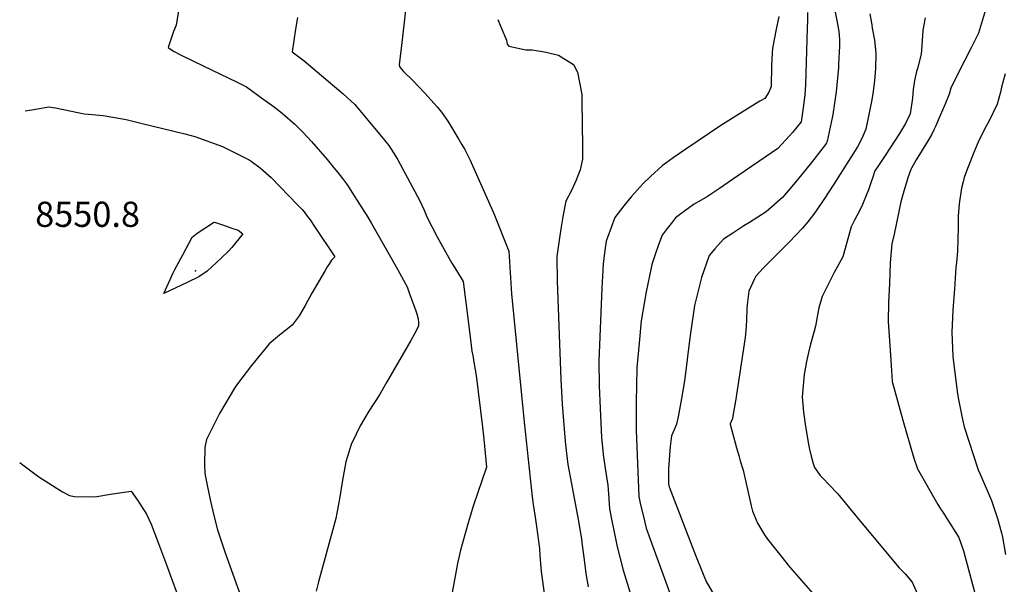
# Model space of a CAD drawing. Units: inches. Extents: x 2577617 to 2582997, y 1513480 to 1518688.
# Drawn here: x 2577642 to 2578318, y 1515108 to 1515495 of the extents above; entities that cross this region are included whole.
import ezdxf
from ezdxf.enums import TextEntityAlignment as Align

# ---------------------------------------------------------------- set-up
doc = ezdxf.new("R2010")
doc.units = ezdxf.units.IN
doc.header["$MEASUREMENT"] = 0
doc.layers.add('tile_2645_27_contour_10ft', color=171, linetype='Continuous')
doc.layers.add('tile_2645_27_spot_elev', color=254, linetype='Continuous')
doc.styles.add('Arial', font='arial.ttf')

msp = doc.modelspace()

# ---------------------------------------------------------------- linework, layer by layer
at = {"layer": 'tile_2645_27_contour_10ft'}
for points, elevation in [([(2577911.54, 1515544.31), (2577904.67, 1515483.5), (2577903.82, 1515475.72), (2577902.59, 1515464.21), (2577903.04, 1515462.58), (2577905.41, 1515459.7), (2577911.84, 1515453.37), (2577920.21, 1515444.88), (2577928.55, 1515435.49), (2577931.45, 1515431.65), (2577935.9, 1515425.69), (2577943.51, 1515412.97), (2577945.37, 1515409.79), (2577947.48, 1515406.11), (2577949.35, 1515402.58), (2577951.22, 1515398.84), (2577952.94, 1515395.1), (2577967.4, 1515362.18), (2577977.76, 1515336.34), (2577979.7, 1515307), (2577988.34, 1515218.96), (2577993.86, 1515167.81), (2577994.57, 1515162.6), (2577995.94, 1515153.84), (2577996.84, 1515147.47), (2577998.95, 1515132.22), (2577999.12, 1515127.39), (2578000, 1515116.62), (2578004.17, 1515086.47)], 8510), ([(2578198.74, 1515517.18), (2578203.08, 1515494.55), (2578204.32, 1515487.22), (2578204.71, 1515484.49), (2578204.85, 1515481.35), (2578204.79, 1515476.97), (2578204.26, 1515464.6), (2578204.13, 1515462.41), (2578202.54, 1515445.8), (2578200.17, 1515430.15), (2578199.77, 1515427.9), (2578196.3, 1515411.94), (2578196.1, 1515411.07), (2578195.95, 1515410.67), (2578195.16, 1515409.51), (2578185.53, 1515397.27), (2578175.9, 1515385.07), (2578165.83, 1515373.26), (2578154.6, 1515363.26), (2578143.05, 1515356), (2578139.21, 1515353.84), (2578131.5, 1515348.78), (2578125.13, 1515344.5), (2578119.31, 1515338.07), (2578115.26, 1515333.3), (2578110.18, 1515318.27), (2578106.33, 1515303.72), (2578105.4, 1515298.99), (2578102.63, 1515280.16), (2578101.93, 1515275.02), (2578098.63, 1515249.09), (2578097.81, 1515243.24), (2578096.35, 1515235.24), (2578093.98, 1515222.71), (2578092.93, 1515217.64), (2578091.42, 1515213.79), (2578089.56, 1515209.64), (2578088.69, 1515202.33), (2578087.49, 1515187.19), (2578087.45, 1515176.66), (2578087.92, 1515174.63), (2578106.04, 1515127.79), (2578110.71, 1515115.79), (2578113.27, 1515109.76), (2578119.13, 1515099.87)], 8470), ([(2578309.31, 1515516.03), (2578300.28, 1515486), (2578295.47, 1515476.42), (2578285.9, 1515457.59), (2578281.39, 1515448.18), (2578280.18, 1515444.04), (2578277.21, 1515436.78), (2578274.04, 1515429.41), (2578270.76, 1515421.98), (2578269.65, 1515419.53), (2578267.99, 1515416.29), (2578264.62, 1515410.59), (2578257.57, 1515399.15), (2578254.22, 1515393.41), (2578253.83, 1515392.46), (2578251.71, 1515386.71), (2578248.64, 1515376.03), (2578247.06, 1515370.28), (2578242.3, 1515348.1), (2578240.91, 1515341.42), (2578239.7, 1515328.35), (2578239.09, 1515314.1), (2578238.62, 1515301.17), (2578238.31, 1515288.1), (2578240.07, 1515261.66), (2578241.05, 1515246.95), (2578244.65, 1515233.66), (2578248.35, 1515220.44), (2578255.81, 1515194.34), (2578258.42, 1515187.09), (2578272.44, 1515162.53), (2578274.32, 1515159.44), (2578275.78, 1515157.33), (2578286.85, 1515139.97), (2578290.11, 1515130.64), (2578298.74, 1515098.15)], 8440), ([(2577751.78, 1515506.84), (2577749.31, 1515491.47), (2577747.55, 1515487), (2577746.18, 1515483.06), (2577743.87, 1515476.15), (2577747.6, 1515473.71), (2577752.71, 1515470.8), (2577768.47, 1515463.43), (2577790.84, 1515452.49), (2577797.65, 1515449.1), (2577808.97, 1515440.98), (2577814.94, 1515436.58), (2577818.75, 1515433.77), (2577822.39, 1515430.78), (2577830.9, 1515423.5), (2577836.56, 1515417.71), (2577842.21, 1515411.72), (2577853.03, 1515399.19), (2577857.68, 1515393.66), (2577860.45, 1515390.32), (2577863.49, 1515386.33), (2577866.3, 1515382.5), (2577868.12, 1515379.83), (2577870.04, 1515376.96), (2577875.35, 1515368.6), (2577880.89, 1515359.68), (2577883.5, 1515355.43), (2577895.64, 1515334.14), (2577900.41, 1515325.7), (2577907.89, 1515311.96), (2577909.43, 1515307.84), (2577913.83, 1515295.51), (2577914.51, 1515293.46), (2577915.65, 1515289.95), (2577915.79, 1515287.22), (2577915.7, 1515284.9), (2577912.98, 1515279.66), (2577910.43, 1515275.16), (2577893.86, 1515246.13), (2577888.88, 1515237.78), (2577881.66, 1515226.47), (2577875.8, 1515216.56), (2577873.01, 1515210.82), (2577869.63, 1515203.77), (2577866.96, 1515195.46), (2577865.89, 1515191.76), (2577863.52, 1515179.16), (2577861.47, 1515166.38), (2577860.37, 1515160.32), (2577858.9, 1515152.95), (2577847.14, 1515109.47), (2577845.51, 1515103.05)], 8530), ([(2577832.58, 1515496.71), (2577831.29, 1515488.64), (2577829.08, 1515473.17), (2577837.19, 1515466.94), (2577864.02, 1515444.28), (2577872.01, 1515436.91), (2577892.34, 1515412.57), (2577895.28, 1515408.97), (2577900.29, 1515401.32), (2577901.65, 1515399.1), (2577916.76, 1515370.86), (2577919.67, 1515364.59), (2577921.42, 1515359.91), (2577928.55, 1515346.23), (2577931.05, 1515341.71), (2577938.63, 1515328.23), (2577941.95, 1515323.08), (2577946.47, 1515315.5), (2577949.68, 1515290.3), (2577951.38, 1515275.58), (2577952.47, 1515267.76), (2577952.97, 1515264.85), (2577954.05, 1515258.73), (2577955.26, 1515250.93), (2577959.65, 1515215.68), (2577960.57, 1515207.43), (2577962.51, 1515188.05), (2577953.61, 1515161.99), (2577949.87, 1515149.88), (2577944.57, 1515131.12), (2577942.63, 1515121.96), (2577930.56, 1515057.36)], 8520), ([(2577970.3, 1515495.42), (2577972.28, 1515490.31), (2577976.15, 1515481.24), (2577976.56, 1515478.41), (2577977.86, 1515477.07), (2577989.44, 1515474.5), (2577993.83, 1515474.48), (2578003.38, 1515472.94), (2578011.79, 1515470.8), (2578022.17, 1515464.49), (2578025.02, 1515459.17), (2578027.87, 1515443.86), (2578028, 1515439.25), (2578028.34, 1515408.02), (2578028.35, 1515399.52), (2578026.84, 1515392.29), (2578023.92, 1515385.1), (2578020.74, 1515377.91), (2578016.94, 1515370.73), (2578016.94, 1515370.73), (2578016.94, 1515370.73), (2578015.1, 1515361.27), (2578013.49, 1515351.77), (2578012.04, 1515342.25), (2578010.66, 1515332.72), (2578010.88, 1515315.88), (2578013.4, 1515248.27), (2578014.4, 1515231.3), (2578015.69, 1515214.3), (2578016.67, 1515203.41), (2578018.42, 1515189.96), (2578020.78, 1515176.64), (2578025.41, 1515152.32), (2578027.64, 1515139.05), (2578027.99, 1515136.34), (2578029.31, 1515126.13), (2578029.87, 1515120.92), (2578030.74, 1515115.15), (2578032.34, 1515105.93)], 8500), ([(2578163.09, 1515497.35), (2578161.34, 1515488.65), (2578158.8, 1515475.67), (2578158.49, 1515468.63), (2578158.27, 1515463.53), (2578157.93, 1515449.42), (2578156.33, 1515445.47), (2578153.59, 1515441.19), (2578150.23, 1515439.36), (2578145.35, 1515436.33), (2578123.32, 1515422.51), (2578099.28, 1515406.41), (2578090.61, 1515400.41), (2578083.05, 1515394.81), (2578075.09, 1515387.59), (2578070.08, 1515382.9), (2578061.87, 1515373.62), (2578056.73, 1515367.39), (2578050.63, 1515359.51), (2578048.08, 1515352.61), (2578045.55, 1515345.71), (2578044.69, 1515343.28), (2578043.78, 1515337.09), (2578042.65, 1515327.52), (2578041.75, 1515310.87), (2578040.94, 1515294.2), (2578040.25, 1515277.51), (2578039.69, 1515260.8), (2578039.89, 1515243.97), (2578040.43, 1515228.51), (2578041.42, 1515208.41), (2578042.84, 1515194.9), (2578044.75, 1515181.48), (2578045.76, 1515175.69), (2578046.13, 1515169.85), (2578046.97, 1515159.6), (2578048.84, 1515150.2), (2578049.75, 1515145.71), (2578052.28, 1515133.42), (2578056.22, 1515117.56), (2578063.61, 1515093.69)], 8490), ([(2578182.96, 1515500.1), (2578182.86, 1515494.55), (2578182.73, 1515489.45), (2578181.61, 1515450.48), (2578180.95, 1515443.59), (2578179.93, 1515434.74), (2578178.5, 1515425.15), (2578172.57, 1515417.87), (2578170.51, 1515415.4), (2578162.58, 1515406.84), (2578131.43, 1515385.44), (2578122.52, 1515379.39), (2578114.3, 1515373.97), (2578104.96, 1515368.59), (2578097.76, 1515363.43), (2578092.25, 1515359.23), (2578090.07, 1515356.56), (2578086.5, 1515352.02), (2578083.07, 1515347.42), (2578080.55, 1515340.6), (2578078.5, 1515334.66), (2578076.03, 1515327.26), (2578075.56, 1515325.02), (2578072.16, 1515308.45), (2578068.72, 1515288.55), (2578067.19, 1515273.13), (2578065.8, 1515256.56), (2578065.45, 1515243.72), (2578065.26, 1515233.53), (2578065.2, 1515223.37), (2578065.21, 1515213.22), (2578067.12, 1515168.09), (2578068.32, 1515162.31), (2578070.17, 1515154.32), (2578072.17, 1515146.28), (2578092.86, 1515089.08)], 8480), ([(2578225.63, 1515499.3), (2578226.99, 1515491.73), (2578227.37, 1515489.5), (2578228.79, 1515481.15), (2578229.89, 1515472.27), (2578229.47, 1515461.47), (2578228.96, 1515453.58), (2578228, 1515445.84), (2578227.11, 1515440.2), (2578222.94, 1515420.17), (2578220.09, 1515413.78), (2578217.22, 1515407.91), (2578201.08, 1515382.43), (2578194.08, 1515371.87), (2578188.46, 1515363.47), (2578183.02, 1515356.5), (2578179.28, 1515351.94), (2578170.62, 1515342.73), (2578158.56, 1515330.88), (2578152.72, 1515324.96), (2578147.5, 1515319.28), (2578146.46, 1515317.41), (2578143.69, 1515311.42), (2578142.61, 1515308.82), (2578141.66, 1515301.62), (2578141.25, 1515296.93), (2578141.05, 1515289.17), (2578140.77, 1515284.66), (2578140.19, 1515277.17), (2578133.37, 1515233.48), (2578132.11, 1515225.82), (2578131.28, 1515221.48), (2578129.78, 1515217.82), (2578129.71, 1515217.66), (2578134.19, 1515201.48), (2578135.71, 1515196.1), (2578136.76, 1515192.5), (2578138.63, 1515186.07), (2578140.88, 1515176.87), (2578144.16, 1515161.61), (2578145.06, 1515157.96), (2578148.46, 1515149.78), (2578153.37, 1515141.72), (2578155.53, 1515138.66), (2578164.5, 1515127.25), (2578170.52, 1515119.64), (2578188.17, 1515099.66)], 8460), ([(2578263.62, 1515496.52), (2578262.04, 1515487.92), (2578261.83, 1515484.24), (2578260.95, 1515471.59), (2578258.4, 1515461.7), (2578257.7, 1515459.69), (2578256.39, 1515453.56), (2578255.53, 1515447.22), (2578255.09, 1515441.45), (2578253.45, 1515430.5), (2578250.26, 1515424.01), (2578246.14, 1515417.19), (2578236.31, 1515402.09), (2578231.53, 1515395.15), (2578229.21, 1515391.58), (2578227.42, 1515386.51), (2578226.62, 1515383.93), (2578224.54, 1515377.76), (2578223.7, 1515375.68), (2578220.75, 1515368.45), (2578218.6, 1515363.94), (2578217.05, 1515361.02), (2578215.12, 1515357.59), (2578212.79, 1515352.95), (2578209.88, 1515342.2), (2578207.06, 1515332.47), (2578201.29, 1515321.77), (2578193.03, 1515305.31), (2578190.75, 1515297.45), (2578189.93, 1515293.88), (2578188.38, 1515284.81), (2578187.47, 1515281.47), (2578185.05, 1515272.63), (2578183.53, 1515266.9), (2578182.19, 1515260.59), (2578180.53, 1515251.83), (2578179.11, 1515236.36), (2578180.25, 1515225.81), (2578181.38, 1515217.54), (2578183.14, 1515206.36), (2578184.08, 1515201.46), (2578185.34, 1515195.8), (2578186.74, 1515190.61), (2578187.64, 1515187.99), (2578191.68, 1515182.52), (2578193.61, 1515180.26), (2578197.58, 1515176.29), (2578203.54, 1515170.07), (2578218.11, 1515152.23), (2578245.77, 1515119.06), (2578249.98, 1515114.97), (2578254.78, 1515109.13), (2578268.51, 1515078.39)], 8450), ([(2578318.67, 1515458.05), (2578316.13, 1515448.92), (2578315.36, 1515445.47), (2578313.15, 1515437.15), (2578307.34, 1515425.4), (2578305.42, 1515421.8), (2578301.17, 1515413.77), (2578299.98, 1515411.26), (2578297.58, 1515405.32), (2578292.83, 1515393.09), (2578290.43, 1515386.92), (2578289.7, 1515383.89), (2578288.94, 1515380.58), (2578288.4, 1515378.19), (2578287.13, 1515368.77), (2578286.26, 1515360.34), (2578286.24, 1515352.83), (2578285.93, 1515336.44), (2578285.21, 1515328.56), (2578284.84, 1515325.1), (2578283.73, 1515310.54), (2578282.64, 1515295.98), (2578282.11, 1515280.62), (2578282.59, 1515264.2), (2578282.86, 1515262.03), (2578285.81, 1515238.43), (2578286.53, 1515234.59), (2578289.26, 1515220.92), (2578290.55, 1515215.79), (2578300.15, 1515186.26), (2578301.5, 1515183.34), (2578309.16, 1515165.33), (2578313.29, 1515152.99), (2578316.08, 1515143.03), (2578316.88, 1515140.06), (2578318.95, 1515128.25)], 8430), ([(2577645.7, 1515432.62), (2577650.31, 1515433.31), (2577661.94, 1515435.49), (2577666.57, 1515434.83), (2577671.95, 1515433.66), (2577686.13, 1515430.61), (2577689.06, 1515430.36), (2577699.12, 1515429.4), (2577705.94, 1515428.37), (2577715.02, 1515426.63), (2577724.1, 1515424.54), (2577755.42, 1515416.96), (2577762.1, 1515415.11), (2577781.07, 1515408.27), (2577799.41, 1515399.04), (2577800.06, 1515398.68), (2577800.82, 1515398.17), (2577807.09, 1515393.54), (2577814.54, 1515386.83), (2577832.76, 1515368.12), (2577835.83, 1515364.92), (2577837.31, 1515363.31), (2577839.41, 1515360.47), (2577841.32, 1515357.81), (2577844.31, 1515353.34), (2577858.23, 1515332.42), (2577858.16, 1515332.35), (2577857.19, 1515331.36), (2577856.28, 1515330.33), (2577856.12, 1515330.13), (2577854.64, 1515327.95), (2577853.13, 1515325.57), (2577851.67, 1515323.17), (2577842.57, 1515307.47), (2577837.83, 1515299.02), (2577833.8, 1515292.07), (2577829.1, 1515285.61), (2577820.35, 1515278.68), (2577813.13, 1515272.69), (2577801, 1515257.82), (2577791.38, 1515245.22), (2577789.38, 1515242.41), (2577779.15, 1515224.94), (2577770.09, 1515207.19), (2577769.13, 1515201.65), (2577768.9, 1515190.17), (2577769.04, 1515183.79), (2577770.87, 1515174.65), (2577773.02, 1515164.81), (2577775.28, 1515154.97), (2577777.73, 1515145.14), (2577782.92, 1515129.25), (2577798.87, 1515085.34)], 8540), ([(2577641.91, 1515191.31), (2577645.08, 1515188.98), (2577654.95, 1515181.54), (2577671.24, 1515171.18), (2577676.02, 1515168.73), (2577679.46, 1515168.12), (2577693.62, 1515167.82), (2577705.57, 1515169.93), (2577718.39, 1515171.63), (2577722.77, 1515165.6), (2577729.09, 1515155.86), (2577732.19, 1515149.05), (2577737.25, 1515135.66), (2577742.73, 1515121.16), (2577753.47, 1515091.9)], 8550)]:
    msp.add_lwpolyline(points, dxfattribs=dict(at, elevation=elevation))
at = {"layer": 'tile_2645_27_contour_10ft', "elevation": 8550}
msp.add_lwpolyline([(2577740.98, 1515307.34), (2577747.35, 1515321.61), (2577748.42, 1515323.75), (2577753.83, 1515333.94), (2577758.06, 1515341.73), (2577760.36, 1515345.92), (2577763.89, 1515348.64), (2577774.91, 1515356.09), (2577775.61, 1515356.23), (2577783.26, 1515353.75), (2577787.64, 1515352.26), (2577791.97, 1515350.71), (2577795.12, 1515348.21), (2577787.57, 1515338.94), (2577785.25, 1515336.45), (2577780.56, 1515331.88), (2577770.73, 1515322.73), (2577764.85, 1515318.74), (2577756.96, 1515314.87)], close=True, dxfattribs=at)
at = {"layer": 'tile_2645_27_spot_elev'}
msp.add_point((2577762.62, 1515322.84, 8550.8), dxfattribs=at)

# ---------------------------------------------------------------- texts
at = {"color": 18, "style": 'Arial'}
msp.add_text('8550.8', height=17.28, dxfattribs=at).set_placement((2577688.54, 1515361.67), align=Align.MIDDLE_CENTER)

doc.saveas('drawing.dxf')
